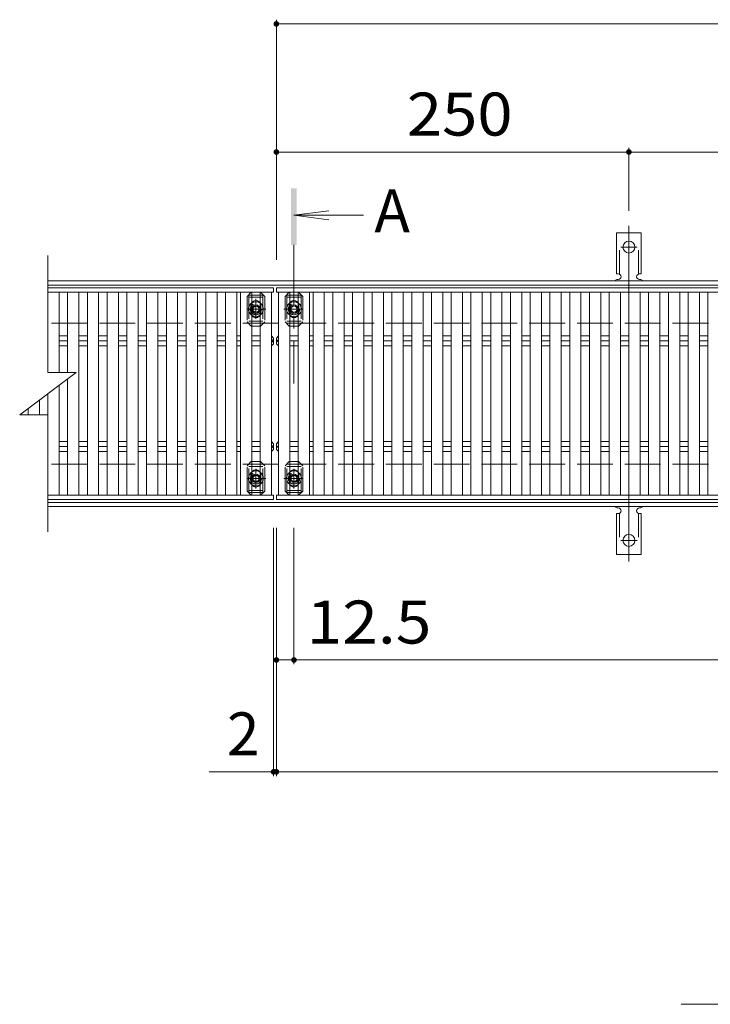
# Model space of a CAD drawing. Units: millimetres. Extents: x -1729 to 1779, y -1383 to 1229.
# Drawn here: x -1544 to -1054, y 300 to 998 of the extents above; entities that cross this region are included whole.
import ezdxf

# ---------------------------------------------------------------- set-up
doc = ezdxf.new("R2010")
doc.units = ezdxf.units.MM
doc.header["$LTSCALE"] = 10
for name, pattern in [('JWW_CENTER1', [6.773333, 4.233333, -0.846667, 0.846667, -0.846667]), ('JWW_CENTER2', [13.546667, 11.006667, -0.846667, 0.846667, -0.846667]), ('JWW_DASHED2', [3.386667, 1.693333, -1.693333]), ('JWW_DASHED3', [3.386667, 2.54, -0.846667])]:
    doc.linetypes.add(name, pattern=pattern)
for name, color, linetype in [('C-0', 7, 'Continuous'), ('C-1', 7, 'Continuous'), ('C-2', 7, 'Continuous'), ('C-4', 7, 'Continuous'), ('C-5', 7, 'Continuous'), ('C-7', 7, 'Continuous'), ('C-A', 7, 'Continuous')]:
    doc.layers.add(name, color=color, linetype=linetype)
doc.styles.add('ＭＳ ゴシック', font='txt', dxfattribs={"height": 1})

msp = doc.modelspace()

# ---------------------------------------------------------------- linework, layer by layer
at = {"layer": 'C-0', "color": 3, "linetype": 'Continuous', "lineweight": 9}
for p, q in [((-1524.15, 807.89), (-1364.15, 807.89)), ((-1524.15, 804.89), (-1364.15, 804.89)), ((-1524.15, 804.89), (-1524.15, 747.89)), ((-1516.15, 804.89), (-1516.15, 747.89)), ((-1510.15, 804.89), (-1510.15, 747.89)), ((-1502.15, 660.89), (-1502.15, 804.89)), ((-1496.15, 804.89), (-1496.15, 660.89)), ((-1488.15, 660.89), (-1488.15, 804.89)), ((-1482.15, 804.89), (-1482.15, 660.89)), ((-1474.15, 660.89), (-1474.15, 804.89)), ((-1468.15, 804.89), (-1468.15, 660.89)), ((-1460.15, 660.89), (-1460.15, 804.89)), ((-1454.15, 804.89), (-1454.15, 660.89)), ((-1446.15, 660.89), (-1446.15, 804.89)), ((-1440.15, 804.89), (-1440.15, 660.89)), ((-1432.15, 660.89), (-1432.15, 804.89)), ((-1426.15, 804.89), (-1426.15, 660.89)), ((-1418.15, 660.89), (-1418.15, 804.89)), ((-1412.15, 804.89), (-1412.15, 660.89)), ((-1404.15, 660.89), (-1404.15, 804.89)), ((-1398.15, 804.89), (-1398.15, 660.89)), ((-1390.15, 660.89), (-1390.15, 804.89)), ((-1387.65, 804.89), (-1387.65, 660.89)), ((-1379.65, 660.89), (-1379.65, 804.89)), ((-1373.65, 804.89), (-1373.65, 660.89)), ((-1365.65, 660.89), (-1365.65, 804.89)), ((-1364.15, 807.89), (-1364.15, 804.89)), ((-364.15, 807.89), (-1362.15, 807.89)), ((-1362.15, 804.89), (-1362.15, 807.89)), ((-364.15, 804.89), (-1362.15, 804.89)), ((-1360.65, 660.89), (-1360.65, 804.89)), ((-1352.65, 804.89), (-1352.65, 660.89)), ((-1346.65, 660.89), (-1346.65, 804.89)), ((-1338.65, 804.89), (-1338.65, 660.89)), ((-1336.15, 660.89), (-1336.15, 804.89)), ((-1328.15, 660.89), (-1328.15, 804.89)), ((-1322.15, 660.89), (-1322.15, 804.89)), ((-1314.15, 804.89), (-1314.15, 660.89)), ((-1308.15, 660.89), (-1308.15, 804.89)), ((-1300.15, 804.89), (-1300.15, 660.89)), ((-1294.15, 660.89), (-1294.15, 804.89)), ((-1286.15, 804.89), (-1286.15, 660.89)), ((-1280.15, 660.89), (-1280.15, 804.89)), ((-1272.15, 804.89), (-1272.15, 660.89)), ((-1266.15, 660.89), (-1266.15, 804.89)), ((-1258.15, 804.89), (-1258.15, 660.89)), ((-1252.15, 660.89), (-1252.15, 804.89)), ((-1244.15, 804.89), (-1244.15, 660.89)), ((-1238.15, 660.89), (-1238.15, 804.89)), ((-1230.15, 804.89), (-1230.15, 660.89)), ((-1224.15, 660.89), (-1224.15, 804.89)), ((-1216.15, 804.89), (-1216.15, 660.89)), ((-1210.15, 660.89), (-1210.15, 804.89)), ((-1202.15, 804.89), (-1202.15, 660.89)), ((-1196.15, 660.89), (-1196.15, 804.89)), ((-1188.15, 804.89), (-1188.15, 660.89)), ((-1182.15, 660.89), (-1182.15, 804.89)), ((-1174.15, 804.89), (-1174.15, 660.89)), ((-1168.15, 660.89), (-1168.15, 804.89)), ((-1160.15, 804.89), (-1160.15, 660.89)), ((-1154.15, 660.89), (-1154.15, 804.89)), ((-1146.15, 804.89), (-1146.15, 660.89)), ((-1140.15, 660.89), (-1140.15, 804.89)), ((-1132.15, 804.89), (-1132.15, 660.89)), ((-1126.15, 660.89), (-1126.15, 804.89)), ((-1118.15, 804.89), (-1118.15, 660.89)), ((-1112.15, 660.89), (-1112.15, 804.89)), ((-1104.15, 804.89), (-1104.15, 660.89)), ((-1098.15, 660.89), (-1098.15, 804.89)), ((-1090.15, 804.89), (-1090.15, 660.89)), ((-1084.15, 660.89), (-1084.15, 804.89)), ((-1076.15, 804.89), (-1076.15, 660.89)), ((-1070.15, 660.89), (-1070.15, 804.89)), ((-1062.15, 804.89), (-1062.15, 660.89)), ((-1056.15, 660.89), (-1056.15, 804.89)), ((-1510.15, 743.39), (-1510.15, 660.89)), ((-1516.15, 660.89), (-1516.15, 738.89)), ((-1530.15, 717.89), (-1530.15, 728.39)), ((-1524.15, 732.89), (-1524.15, 660.89)), ((-1538.15, 722.39), (-1538.15, 717.89)), ((-1524.15, 660.89), (-1364.15, 660.89)), ((-1524.15, 657.89), (-1364.15, 657.89)), ((-1364.15, 660.89), (-1364.15, 657.89)), ((-364.15, 660.89), (-1362.15, 660.89)), ((-1362.15, 660.89), (-1362.15, 657.89)), ((-364.15, 657.89), (-1362.15, 657.89))]:
    msp.add_line(p, q, dxfattribs=at)
at = {"layer": 'C-1', "color": 2, "linetype": 'Continuous', "lineweight": 9}
for p, q in [((-209.15, 812.89), (-1524.15, 812.89)), ((-209.15, 809.89), (-1524.15, 809.89)), ((-209.15, 655.89), (-1524.15, 655.89)), ((-209.15, 652.89), (-1524.15, 652.89))]:
    msp.add_line(p, q, dxfattribs=at)
at = {"layer": 'C-1', "color": 2, "linetype": 'JWW_DASHED3', "lineweight": 9}
for p, q in [((-209.15, 782.89), (-1524.15, 782.89)), ((-209.15, 682.89), (-1524.15, 682.89))]:
    msp.add_line(p, q, dxfattribs=at)
at = {"layer": 'C-1', "color": 3, "linetype": 'Continuous', "lineweight": 9}
for p, q in [((-1510.15, 773.92), (-1516.15, 773.92)), ((-1510.15, 770.39), (-1516.15, 770.39)), ((-1496.15, 773.92), (-1502.15, 773.92)), ((-1496.15, 770.39), (-1502.15, 770.39)), ((-1482.15, 773.92), (-1488.15, 773.92)), ((-1482.15, 770.39), (-1488.15, 770.39)), ((-1468.15, 773.92), (-1474.15, 773.92)), ((-1468.15, 770.39), (-1474.15, 770.39)), ((-1454.15, 773.92), (-1460.15, 773.92)), ((-1454.15, 770.39), (-1460.15, 770.39)), ((-1440.15, 773.92), (-1446.15, 773.92)), ((-1440.15, 770.39), (-1446.15, 770.39)), ((-1426.15, 773.92), (-1432.15, 773.92)), ((-1426.15, 770.39), (-1432.15, 770.39)), ((-1412.15, 773.92), (-1418.15, 773.92)), ((-1412.15, 770.39), (-1418.15, 770.39)), ((-1398.15, 773.92), (-1404.15, 773.92)), ((-1398.15, 770.39), (-1404.15, 770.39)), ((-1387.65, 773.92), (-1390.15, 773.92)), ((-1387.65, 770.39), (-1390.15, 770.39)), ((-1373.65, 773.92), (-1379.65, 773.92)), ((-1373.65, 770.39), (-1379.65, 770.39)), ((-1365.65, 773.92), (-1365.65, 766.85)), ((-1364.15, 772.39), (-1365.65, 773.92)), ((-1364.15, 768.39), (-1365.65, 766.85)), ((-1364.15, 768.39), (-1364.15, 772.39)), ((-1362.15, 772.39), (-1360.65, 773.92)), ((-1362.15, 768.39), (-1362.15, 772.39)), ((-1362.15, 768.39), (-1360.65, 766.85)), ((-1360.65, 773.92), (-1360.65, 766.85)), ((-1352.65, 773.92), (-1346.65, 773.92)), ((-1352.65, 770.39), (-1346.65, 770.39)), ((-1338.65, 773.92), (-1336.15, 773.92)), ((-1338.65, 770.39), (-1336.15, 770.39)), ((-1328.15, 773.92), (-1322.15, 773.92)), ((-1328.15, 770.39), (-1322.15, 770.39)), ((-1314.15, 773.92), (-1308.15, 773.92)), ((-1314.15, 770.39), (-1308.15, 770.39)), ((-1300.15, 773.92), (-1294.15, 773.92)), ((-1300.15, 770.39), (-1294.15, 770.39)), ((-1286.15, 773.92), (-1280.15, 773.92)), ((-1286.15, 770.39), (-1280.15, 770.39)), ((-1272.15, 773.92), (-1266.15, 773.92)), ((-1272.15, 770.39), (-1266.15, 770.39)), ((-1258.15, 773.92), (-1252.15, 773.92)), ((-1258.15, 770.39), (-1252.15, 770.39)), ((-1244.15, 773.92), (-1238.15, 773.92)), ((-1244.15, 770.39), (-1238.15, 770.39)), ((-1230.15, 773.92), (-1224.15, 773.92)), ((-1230.15, 770.39), (-1224.15, 770.39)), ((-1216.15, 773.92), (-1210.15, 773.92)), ((-1216.15, 770.39), (-1210.15, 770.39)), ((-1202.15, 773.92), (-1196.15, 773.92)), ((-1202.15, 770.39), (-1196.15, 770.39)), ((-1188.15, 773.92), (-1182.15, 773.92)), ((-1188.15, 770.39), (-1182.15, 770.39)), ((-1174.15, 773.92), (-1168.15, 773.92)), ((-1174.15, 770.39), (-1168.15, 770.39)), ((-1160.15, 773.92), (-1154.15, 773.92)), ((-1160.15, 770.39), (-1154.15, 770.39)), ((-1146.15, 773.92), (-1140.15, 773.92)), ((-1146.15, 770.39), (-1140.15, 770.39)), ((-1132.15, 773.92), (-1126.15, 773.92)), ((-1132.15, 770.39), (-1126.15, 770.39)), ((-1118.15, 773.92), (-1112.15, 773.92)), ((-1118.15, 770.39), (-1112.15, 770.39)), ((-1104.15, 773.92), (-1098.15, 773.92)), ((-1104.15, 770.39), (-1098.15, 770.39)), ((-1090.15, 773.92), (-1084.15, 773.92)), ((-1090.15, 770.39), (-1084.15, 770.39)), ((-1076.15, 773.92), (-1070.15, 773.92)), ((-1076.15, 770.39), (-1070.15, 770.39)), ((-1062.15, 773.92), (-1056.15, 773.92)), ((-1062.15, 770.39), (-1056.15, 770.39)), ((-1510.15, 766.85), (-1516.15, 766.85)), ((-1496.15, 766.85), (-1502.15, 766.85)), ((-1482.15, 766.85), (-1488.15, 766.85)), ((-1468.15, 766.85), (-1474.15, 766.85)), ((-1454.15, 766.85), (-1460.15, 766.85)), ((-1440.15, 766.85), (-1446.15, 766.85)), ((-1426.15, 766.85), (-1432.15, 766.85)), ((-1412.15, 766.85), (-1418.15, 766.85)), ((-1398.15, 766.85), (-1404.15, 766.85)), ((-1387.65, 766.85), (-1390.15, 766.85)), ((-1373.65, 766.85), (-1379.65, 766.85)), ((-1352.65, 766.85), (-1346.65, 766.85)), ((-1338.65, 766.85), (-1336.15, 766.85)), ((-1328.15, 766.85), (-1322.15, 766.85)), ((-1314.15, 766.85), (-1308.15, 766.85)), ((-1300.15, 766.85), (-1294.15, 766.85)), ((-1286.15, 766.85), (-1280.15, 766.85)), ((-1272.15, 766.85), (-1266.15, 766.85)), ((-1258.15, 766.85), (-1252.15, 766.85)), ((-1244.15, 766.85), (-1238.15, 766.85)), ((-1230.15, 766.85), (-1224.15, 766.85)), ((-1216.15, 766.85), (-1210.15, 766.85)), ((-1202.15, 766.85), (-1196.15, 766.85)), ((-1188.15, 766.85), (-1182.15, 766.85)), ((-1174.15, 766.85), (-1168.15, 766.85)), ((-1160.15, 766.85), (-1154.15, 766.85)), ((-1146.15, 766.85), (-1140.15, 766.85)), ((-1132.15, 766.85), (-1126.15, 766.85)), ((-1118.15, 766.85), (-1112.15, 766.85)), ((-1104.15, 766.85), (-1098.15, 766.85)), ((-1090.15, 766.85), (-1084.15, 766.85)), ((-1076.15, 766.85), (-1070.15, 766.85)), ((-1062.15, 766.85), (-1056.15, 766.85)), ((-1510.15, 698.92), (-1516.15, 698.92)), ((-1496.15, 698.92), (-1502.15, 698.92)), ((-1482.15, 698.92), (-1488.15, 698.92)), ((-1468.15, 698.92), (-1474.15, 698.92)), ((-1454.15, 698.92), (-1460.15, 698.92)), ((-1440.15, 698.92), (-1446.15, 698.92)), ((-1426.15, 698.92), (-1432.15, 698.92)), ((-1412.15, 698.92), (-1418.15, 698.92)), ((-1398.15, 698.92), (-1404.15, 698.92)), ((-1387.65, 698.92), (-1390.15, 698.92)), ((-1373.65, 698.92), (-1379.65, 698.92)), ((-1365.65, 691.85), (-1365.65, 698.92)), ((-1364.15, 697.39), (-1365.65, 698.92)), ((-1362.15, 697.39), (-1360.65, 698.92)), ((-1360.65, 691.85), (-1360.65, 698.92)), ((-1352.65, 698.92), (-1346.65, 698.92)), ((-1338.65, 698.92), (-1336.15, 698.92)), ((-1328.15, 698.92), (-1322.15, 698.92)), ((-1314.15, 698.92), (-1308.15, 698.92)), ((-1300.15, 698.92), (-1294.15, 698.92)), ((-1286.15, 698.92), (-1280.15, 698.92)), ((-1272.15, 698.92), (-1266.15, 698.92)), ((-1258.15, 698.92), (-1252.15, 698.92)), ((-1244.15, 698.92), (-1238.15, 698.92)), ((-1230.15, 698.92), (-1224.15, 698.92)), ((-1216.15, 698.92), (-1210.15, 698.92)), ((-1202.15, 698.92), (-1196.15, 698.92)), ((-1188.15, 698.92), (-1182.15, 698.92)), ((-1174.15, 698.92), (-1168.15, 698.92)), ((-1160.15, 698.92), (-1154.15, 698.92)), ((-1146.15, 698.92), (-1140.15, 698.92)), ((-1132.15, 698.92), (-1126.15, 698.92)), ((-1118.15, 698.92), (-1112.15, 698.92)), ((-1104.15, 698.92), (-1098.15, 698.92)), ((-1090.15, 698.92), (-1084.15, 698.92)), ((-1076.15, 698.92), (-1070.15, 698.92)), ((-1062.15, 698.92), (-1056.15, 698.92)), ((-1510.15, 695.39), (-1516.15, 695.39)), ((-1510.15, 691.85), (-1516.15, 691.85)), ((-1496.15, 695.39), (-1502.15, 695.39)), ((-1496.15, 691.85), (-1502.15, 691.85)), ((-1482.15, 695.39), (-1488.15, 695.39)), ((-1482.15, 691.85), (-1488.15, 691.85)), ((-1468.15, 695.39), (-1474.15, 695.39)), ((-1468.15, 691.85), (-1474.15, 691.85)), ((-1454.15, 695.39), (-1460.15, 695.39)), ((-1454.15, 691.85), (-1460.15, 691.85)), ((-1440.15, 695.39), (-1446.15, 695.39)), ((-1440.15, 691.85), (-1446.15, 691.85)), ((-1426.15, 695.39), (-1432.15, 695.39)), ((-1426.15, 691.85), (-1432.15, 691.85)), ((-1412.15, 695.39), (-1418.15, 695.39)), ((-1412.15, 691.85), (-1418.15, 691.85)), ((-1398.15, 695.39), (-1404.15, 695.39)), ((-1398.15, 691.85), (-1404.15, 691.85)), ((-1387.65, 695.39), (-1390.15, 695.39)), ((-1387.65, 691.85), (-1390.15, 691.85)), ((-1373.65, 695.39), (-1379.65, 695.39)), ((-1373.65, 691.85), (-1379.65, 691.85)), ((-1364.15, 693.39), (-1365.65, 691.85)), ((-1364.15, 697.39), (-1364.15, 693.39)), ((-1362.15, 697.39), (-1362.15, 693.39)), ((-1362.15, 693.39), (-1360.65, 691.85)), ((-1352.65, 695.39), (-1346.65, 695.39)), ((-1352.65, 691.85), (-1346.65, 691.85)), ((-1338.65, 695.39), (-1336.15, 695.39)), ((-1338.65, 691.85), (-1336.15, 691.85)), ((-1328.15, 695.39), (-1322.15, 695.39)), ((-1328.15, 691.85), (-1322.15, 691.85)), ((-1314.15, 695.39), (-1308.15, 695.39)), ((-1314.15, 691.85), (-1308.15, 691.85)), ((-1300.15, 695.39), (-1294.15, 695.39)), ((-1300.15, 691.85), (-1294.15, 691.85)), ((-1286.15, 695.39), (-1280.15, 695.39)), ((-1286.15, 691.85), (-1280.15, 691.85)), ((-1272.15, 695.39), (-1266.15, 695.39)), ((-1272.15, 691.85), (-1266.15, 691.85)), ((-1258.15, 695.39), (-1252.15, 695.39)), ((-1258.15, 691.85), (-1252.15, 691.85)), ((-1244.15, 695.39), (-1238.15, 695.39)), ((-1244.15, 691.85), (-1238.15, 691.85)), ((-1230.15, 695.39), (-1224.15, 695.39)), ((-1230.15, 691.85), (-1224.15, 691.85)), ((-1216.15, 695.39), (-1210.15, 695.39)), ((-1216.15, 691.85), (-1210.15, 691.85)), ((-1202.15, 695.39), (-1196.15, 695.39)), ((-1202.15, 691.85), (-1196.15, 691.85)), ((-1188.15, 695.39), (-1182.15, 695.39)), ((-1188.15, 691.85), (-1182.15, 691.85)), ((-1174.15, 695.39), (-1168.15, 695.39)), ((-1174.15, 691.85), (-1168.15, 691.85)), ((-1160.15, 695.39), (-1154.15, 695.39)), ((-1160.15, 691.85), (-1154.15, 691.85)), ((-1146.15, 695.39), (-1140.15, 695.39)), ((-1146.15, 691.85), (-1140.15, 691.85)), ((-1132.15, 695.39), (-1126.15, 695.39)), ((-1132.15, 691.85), (-1126.15, 691.85)), ((-1118.15, 695.39), (-1112.15, 695.39)), ((-1118.15, 691.85), (-1112.15, 691.85)), ((-1104.15, 695.39), (-1098.15, 695.39)), ((-1104.15, 691.85), (-1098.15, 691.85)), ((-1090.15, 695.39), (-1084.15, 695.39)), ((-1090.15, 691.85), (-1084.15, 691.85)), ((-1076.15, 695.39), (-1070.15, 695.39)), ((-1076.15, 691.85), (-1070.15, 691.85)), ((-1062.15, 695.39), (-1056.15, 695.39)), ((-1062.15, 691.85), (-1056.15, 691.85))]:
    msp.add_line(p, q, dxfattribs=at)
for centre, start, end in [((-1365.94, 772.16), 279.36868, 0), ((-1365.94, 768.62), 0, 80.63132), ((-1360.36, 772.16), 180, 260.63132), ((-1360.36, 768.62), 99.36868, 180), ((-1365.94, 697.16), 279.36868, 0), ((-1365.94, 693.62), 0, 80.63132), ((-1360.36, 697.16), 180, 260.63132), ((-1360.36, 693.62), 99.36868, 180)]:
    msp.add_arc(centre, 1.79, start, end, dxfattribs=at)
at = {"layer": 'C-2', "color": 3, "linetype": 'Continuous', "lineweight": 9}
for p, q in [((-1524.15, 830.89), (-1524.15, 747.89)), ((-1504.15, 747.89), (-1544.15, 717.89)), ((-1504.15, 747.89), (-1524.15, 747.89)), ((-1544.15, 717.89), (-1524.15, 717.89)), ((-1524.15, 634.89), (-1524.15, 717.89))]:
    msp.add_line(p, q, dxfattribs=at)
at = {"layer": 'C-4', "color": 7, "linetype": 'Continuous', "lineweight": 9}
for p, q in [((-1362.15, 998.09), (-1362.15, 827.89)), ((-1362.15, 995.09), (-209.15, 995.09)), ((-1362.15, 904.27), (-1112.15, 904.27)), ((-1112.15, 907.27), (-1112.15, 862.61)), ((-1112.15, 904.27), (-612.15, 904.27)), ((-1364.15, 461.84), (-1364.15, 637.89)), ((-1362.15, 461.84), (-1362.15, 637.89)), ((-1349.65, 541.14), (-1349.65, 637.89)), ((-1362.15, 544.14), (-1349.65, 544.14)), ((-1349.65, 544.14), (-376.65, 544.14)), ((-1364.15, 464.84), (-1362.15, 464.84)), ((-1362.15, 464.84), (-364.15, 464.84))]:
    msp.add_line(p, q, dxfattribs=at)
at = {"layer": 'C-4', "color": 7, "linetype": 'Continuous', "lineweight": 9, "const_width": 2}
for points in [[(-1361.15, 995.09, 0.414214), (-1362.15, 996.09, 0.414214), (-1363.15, 995.09, 0.414214), (-1362.15, 994.09, 0.414214)], [(-1361.15, 904.27, 0.414214), (-1362.15, 905.27, 0.414214), (-1363.15, 904.27, 0.414214), (-1362.15, 903.27, 0.414214)], [(-1111.15, 904.27, 0.414214), (-1112.15, 905.27, 0.414214), (-1113.15, 904.27, 0.414214), (-1112.15, 903.27, 0.414214)], [(-1361.15, 544.14, 0.414214), (-1362.15, 545.14, 0.414214), (-1363.15, 544.14, 0.414214), (-1362.15, 543.14, 0.414214)], [(-1348.65, 544.14, 0.414214), (-1349.65, 545.14, 0.414214), (-1350.65, 544.14, 0.414214), (-1349.65, 543.14, 0.414214)], [(-1363.15, 464.84, 0.414214), (-1364.15, 465.84, 0.414214), (-1365.15, 464.84, 0.414214), (-1364.15, 463.84, 0.414214)], [(-1361.15, 464.84, 0.414214), (-1362.15, 465.84, 0.414214), (-1363.15, 464.84, 0.414214), (-1362.15, 463.84, 0.414214)]]:
    msp.add_lwpolyline(points, format="xyb", close=True, dxfattribs=at)
at = {"layer": 'C-5', "color": 4, "linetype": 'Continuous', "lineweight": 9}
for q in [(-1324.86, 862.68), (-1300.4, 859.42), (-1324.86, 856.16)]:
    msp.add_line((-1349.65, 859.42), q, dxfattribs=at)
at = {"layer": 'C-5', "color": 4, "linetype": 'JWW_CENTER1', "lineweight": 9}
msp.add_line((-1349.65, 838.44), (-1349.65, 740.17), dxfattribs=at)
at = {"layer": 'C-5', "color": 6, "linetype": 'JWW_DASHED2', "lineweight": 9}
for p, q in [((-1381.65, 802.89), (-1371.65, 802.89)), ((-1381.65, 802.89), (-1381.65, 782.89)), ((-1371.65, 802.89), (-1371.65, 782.89)), ((-1344.65, 802.89), (-1354.65, 802.89)), ((-1354.65, 802.89), (-1354.65, 782.89)), ((-1344.65, 802.89), (-1344.65, 782.89)), ((-1381.65, 801.39), (-1371.65, 801.39)), ((-1376.65, 787.65), (-1376.65, 798.37)), ((-1344.65, 801.39), (-1354.65, 801.39)), ((-1382.17, 792.89), (-1370.74, 792.89)), ((-1344.13, 792.89), (-1355.56, 792.89)), ((-1371.65, 784.39), (-1381.65, 784.39)), ((-1371.65, 782.89), (-1381.65, 782.89)), ((-1354.65, 784.39), (-1344.65, 784.39)), ((-1354.65, 782.89), (-1344.65, 782.89)), ((-1381.65, 662.89), (-1381.65, 682.89)), ((-1371.65, 682.89), (-1381.65, 682.89)), ((-1371.65, 681.39), (-1381.65, 681.39)), ((-1376.65, 678.13), (-1376.65, 667.41)), ((-1371.65, 662.89), (-1371.65, 682.89)), ((-1354.65, 662.89), (-1354.65, 682.89)), ((-1354.65, 682.89), (-1344.65, 682.89)), ((-1354.65, 681.39), (-1344.65, 681.39)), ((-1349.65, 678.13), (-1349.65, 667.41)), ((-1344.65, 662.89), (-1344.65, 682.89)), ((-1382.17, 672.89), (-1370.74, 672.89)), ((-1344.13, 672.89), (-1355.56, 672.89)), ((-1381.65, 664.39), (-1371.65, 664.39)), ((-1344.65, 664.39), (-1354.65, 664.39)), ((-1381.65, 662.89), (-1371.65, 662.89)), ((-1344.65, 662.89), (-1354.65, 662.89))]:
    msp.add_line(p, q, dxfattribs=at)
at = {"layer": 'C-5', "color": 7, "linetype": 'Continuous', "lineweight": 9}
for p, q in [((-1364.15, 464.84), (-1409.73, 464.84)), ((-500.11, 300), (-1075.11, 300))]:
    msp.add_line(p, q, dxfattribs=at)
at = {"layer": 'C-5', "color": 6, "linetype": 'JWW_DASHED2', "lineweight": 9}
for centre in [(-1376.65, 792.89), (-1349.65, 792.89), (-1376.65, 672.89), (-1349.65, 672.89)]:
    msp.add_circle(centre, 4, dxfattribs=at)
at = {"layer": 'C-5', "color": 4, "linetype": 'Continuous', "lineweight": 9}
msp.add_solid([(-1347.65, 838.44), (-1347.65, 878.44), (-1351.65, 838.44), (-1351.65, 878.44)], dxfattribs=at)
at = {"layer": 'C-7', "color": 7, "linetype": 'JWW_DASHED2', "lineweight": 9}
for p, q in [((-1379.95, 804.89), (-1382.95, 801.89)), ((-1379.95, 804.89), (-1379.65, 804.89)), ((-1373.35, 804.89), (-1373.65, 804.89)), ((-1370.35, 801.89), (-1373.35, 804.89)), ((-1355.95, 801.89), (-1352.95, 804.89)), ((-1352.95, 804.89), (-1352.65, 804.89)), ((-1346.35, 804.89), (-1346.65, 804.89)), ((-1346.35, 804.89), (-1343.35, 801.89)), ((-1382.95, 801.89), (-1382.95, 783.89)), ((-1370.35, 801.89), (-1370.35, 783.89)), ((-1355.95, 801.89), (-1355.95, 783.89)), ((-1343.35, 801.89), (-1343.35, 783.89)), ((-1380.15, 795.39), (-1380.15, 790.39)), ((-1373.15, 795.39), (-1373.15, 790.39)), ((-1353.15, 795.39), (-1353.15, 790.39)), ((-1346.15, 795.39), (-1346.15, 790.39)), ((-1379.95, 780.89), (-1382.95, 783.89)), ((-1373.35, 780.89), (-1370.35, 783.89)), ((-1352.95, 780.89), (-1355.95, 783.89)), ((-1346.35, 780.89), (-1343.35, 783.89)), ((-1379.95, 780.89), (-1379.65, 780.89)), ((-1373.35, 780.89), (-1373.65, 780.89)), ((-1352.95, 780.89), (-1352.65, 780.89)), ((-1346.35, 780.89), (-1346.65, 780.89)), ((-1379.95, 684.89), (-1382.95, 681.89)), ((-1379.95, 684.89), (-1379.65, 684.89)), ((-1373.35, 684.89), (-1373.65, 684.89)), ((-1373.35, 684.89), (-1370.35, 681.89)), ((-1352.95, 684.89), (-1355.95, 681.89)), ((-1352.95, 684.89), (-1352.65, 684.89)), ((-1346.35, 684.89), (-1346.65, 684.89)), ((-1346.35, 684.89), (-1343.35, 681.89)), ((-1382.95, 663.89), (-1382.95, 681.89)), ((-1370.35, 663.89), (-1370.35, 681.89)), ((-1355.95, 663.89), (-1355.95, 681.89)), ((-1343.35, 663.89), (-1343.35, 681.89)), ((-1380.15, 670.39), (-1380.15, 675.39)), ((-1373.15, 670.39), (-1373.15, 675.39)), ((-1353.15, 670.39), (-1353.15, 675.39)), ((-1346.15, 670.39), (-1346.15, 675.39)), ((-1379.95, 660.89), (-1382.95, 663.89)), ((-1370.35, 663.89), (-1373.35, 660.89)), ((-1355.95, 663.89), (-1352.95, 660.89)), ((-1346.35, 660.89), (-1343.35, 663.89)), ((-1379.95, 660.89), (-1379.65, 660.89)), ((-1373.35, 660.89), (-1373.65, 660.89)), ((-1352.95, 660.89), (-1352.65, 660.89)), ((-1346.35, 660.89), (-1346.65, 660.89))]:
    msp.add_line(p, q, dxfattribs=at)
at = {"layer": 'C-7', "color": 7, "linetype": 'Continuous', "lineweight": 9}
for p, q in [((-1373.65, 804.89), (-1379.65, 804.89)), ((-1352.65, 804.89), (-1346.65, 804.89)), ((-1373.65, 780.89), (-1379.65, 780.89)), ((-1352.65, 780.89), (-1346.65, 780.89)), ((-1373.65, 684.89), (-1379.65, 684.89)), ((-1352.65, 684.89), (-1346.65, 684.89)), ((-1373.65, 660.89), (-1379.65, 660.89)), ((-1352.65, 660.89), (-1346.65, 660.89))]:
    msp.add_line(p, q, dxfattribs=at)
at = {"layer": 'C-7', "color": 7, "linetype": 'JWW_DASHED2', "lineweight": 9}
for centre, start, end in [((-1376.65, 795.39), 0, 180), ((-1349.65, 795.39), 0, 180), ((-1376.65, 790.39), 180, 0), ((-1349.65, 790.39), 180, 0), ((-1376.65, 675.39), 0, 180), ((-1349.65, 675.39), 0, 180), ((-1376.65, 670.39), 180, 0), ((-1349.65, 670.39), 180, 0)]:
    msp.add_arc(centre, 3.5, start, end, dxfattribs=at)
at = {"layer": 'C-A', "color": 7, "linetype": 'JWW_CENTER2', "lineweight": 9}
for p, q in [((-1112.15, 804.42), (-1112.15, 851.82)), ((-1117.93, 836.89), (-1106.37, 836.89)), ((-1112.15, 661.36), (-1112.15, 613.96)), ((-1117.93, 628.89), (-1106.37, 628.89))]:
    msp.add_line(p, q, dxfattribs=at)
at = {"layer": 'C-A', "color": 3, "linetype": 'Continuous', "lineweight": 9}
for p, q in [((-1120.9, 817.89), (-1120.9, 846.89)), ((-1103.4, 846.89), (-1120.9, 846.89)), ((-1103.4, 817.89), (-1103.4, 846.89)), ((-1120.9, 817.89), (-1119.65, 817.89)), ((-1103.4, 817.89), (-1104.65, 817.89)), ((-1120.15, 813.89), (-1119.65, 813.89)), ((-1104.65, 813.89), (-1104.14, 813.89)), ((-1120.15, 651.89), (-1119.65, 651.89)), ((-1104.65, 651.89), (-1104.14, 651.89)), ((-1120.9, 647.89), (-1119.65, 647.89)), ((-1120.9, 647.89), (-1120.9, 618.89)), ((-1103.4, 647.89), (-1104.65, 647.89)), ((-1103.4, 647.89), (-1103.4, 618.89)), ((-1103.4, 618.89), (-1120.9, 618.89))]:
    msp.add_line(p, q, dxfattribs=at)
at = {"layer": 'C-A', "color": 3, "linetype": 'JWW_DASHED2', "lineweight": 9}
for p, q in [((-1118.9, 817.74), (-1118.9, 846.89)), ((-1105.4, 817.74), (-1105.4, 846.89)), ((-1118.9, 648.03), (-1118.9, 618.89)), ((-1105.4, 648.03), (-1105.4, 618.89))]:
    msp.add_line(p, q, dxfattribs=at)
at = {"layer": 'C-A', "color": 2, "linetype": 'JWW_CENTER1', "lineweight": 9}
for p, q in [((-1376.65, 786.05), (-1376.65, 800.07)), ((-1369.49, 792.89), (-1383.11, 792.89)), ((-1356.81, 792.89), (-1343.19, 792.89)), ((-1376.65, 679.72), (-1376.65, 665.71)), ((-1349.65, 679.72), (-1349.65, 665.71)), ((-1369.49, 672.89), (-1383.11, 672.89)), ((-1356.81, 672.89), (-1343.19, 672.89))]:
    msp.add_line(p, q, dxfattribs=at)
at = {"layer": 'C-A', "color": 2, "linetype": 'Continuous', "lineweight": 9}
for p, q in [((-1376.65, 795.2), (-1378.65, 794.04)), ((-1378.65, 794.04), (-1378.65, 791.73)), ((-1378.65, 791.73), (-1376.65, 790.58)), ((-1374.65, 794.04), (-1376.65, 795.2)), ((-1376.65, 790.58), (-1374.65, 791.73)), ((-1374.65, 791.73), (-1374.65, 794.04)), ((-1351.65, 794.04), (-1349.65, 795.2)), ((-1351.65, 791.73), (-1351.65, 794.04)), ((-1349.65, 790.58), (-1351.65, 791.73)), ((-1349.65, 795.2), (-1347.65, 794.04)), ((-1347.65, 791.73), (-1349.65, 790.58)), ((-1347.65, 794.04), (-1347.65, 791.73)), ((-1378.65, 674.04), (-1376.65, 675.2)), ((-1378.65, 671.73), (-1378.65, 674.04)), ((-1376.65, 670.58), (-1378.65, 671.73)), ((-1376.65, 675.2), (-1374.65, 674.04)), ((-1374.65, 671.73), (-1376.65, 670.58)), ((-1374.65, 674.04), (-1374.65, 671.73)), ((-1349.65, 675.2), (-1351.65, 674.04)), ((-1351.65, 674.04), (-1351.65, 671.73)), ((-1351.65, 671.73), (-1349.65, 670.58)), ((-1347.65, 674.04), (-1349.65, 675.2)), ((-1349.65, 670.58), (-1347.65, 671.73)), ((-1347.65, 671.73), (-1347.65, 674.04))]:
    msp.add_line(p, q, dxfattribs=at)
at = {"layer": 'C-A', "color": 3, "linetype": 'Continuous', "lineweight": 9}
for centre in [(-1112.15, 836.89), (-1112.15, 628.89)]:
    msp.add_circle(centre, 4.25, dxfattribs=at)
at = {"layer": 'C-A', "color": 2, "linetype": 'Continuous', "lineweight": 9}
for centre, radius in [((-1376.65, 792.89), 3), ((-1349.65, 792.89), 3), ((-1376.65, 792.89), 2.31), ((-1349.65, 792.89), 2.31), ((-1376.65, 672.89), 3), ((-1376.65, 672.89), 2.31), ((-1349.65, 672.89), 3), ((-1349.65, 672.89), 2.31)]:
    msp.add_circle(centre, radius, dxfattribs=at)
at = {"layer": 'C-A', "color": 3, "linetype": 'Continuous', "lineweight": 9}
for centre, start, end in [((-1119.65, 815.89), 270, 90), ((-1104.65, 815.89), 90, 269.8667), ((-1120.15, 811.89), 90.27596, 150.00047), ((-1104.15, 811.89), 29.99927, 89.75836), ((-1120.15, 653.89), 209.99951, 269.72403), ((-1119.65, 649.89), 270, 90), ((-1104.65, 649.89), 90.13329, 270), ((-1104.15, 653.89), 270.24162, 330.00072)]:
    msp.add_arc(centre, 2, start, end, dxfattribs=at)
at = {"layer": 'C-A', "color": 2, "linetype": 'JWW_DASHED2', "lineweight": 9}
for centre, start, end in [((-1376.65, 792.89), 124.8471, 235.1529), ((-1376.65, 792.89), 304.85271, 55.14729), ((-1349.65, 792.89), 124.85271, 235.14729), ((-1349.65, 792.89), 304.8471, 55.1529), ((-1376.65, 672.89), 124.8471, 235.1529), ((-1376.65, 672.89), 304.85271, 55.14729), ((-1349.65, 672.89), 124.85271, 235.14729), ((-1349.65, 672.89), 304.8471, 55.1529)]:
    msp.add_arc(centre, 5.25, start, end, dxfattribs=at)
at = {"layer": 'C-A', "color": 2, "linetype": 'Continuous', "lineweight": 9}
for centre, start, end in [((-1376.65, 792.89), 55.14729, 124.8471), ((-1349.65, 792.89), 55.1529, 124.85271), ((-1376.65, 792.89), 235.1529, 304.85271), ((-1349.65, 792.89), 235.14729, 304.8471), ((-1376.65, 672.89), 55.14729, 124.8471), ((-1349.65, 672.89), 55.1529, 124.85271), ((-1376.65, 672.89), 235.1529, 304.85271), ((-1349.65, 672.89), 235.14729, 304.8471)]:
    msp.add_arc(centre, 5.25, start, end, dxfattribs=at)

# ---------------------------------------------------------------- texts
at = {"layer": 'C-4', "color": 2, "linetype": 'Continuous', "lineweight": 211, "style": 'ＭＳ ゴシック'}
for s, width, p in [('250', 1.083333, (-1269.65, 915.91)), ('12.5', 1.09375, (-1340.62, 555.78))]:
    msp.add_text(s, height=30.48, dxfattribs=dict(at, width=width)).set_placement(p)
msp.add_text('2', height=30.48, dxfattribs=at).set_placement((-1397.21, 476.48))
at = {"layer": 'C-5', "color": 2, "linetype": 'Continuous', "lineweight": 9, "style": 'ＭＳ ゴシック'}
msp.add_text('A', height=30.48, dxfattribs=at).set_placement((-1292.69, 847.22))

doc.saveas('drawing.dxf')
